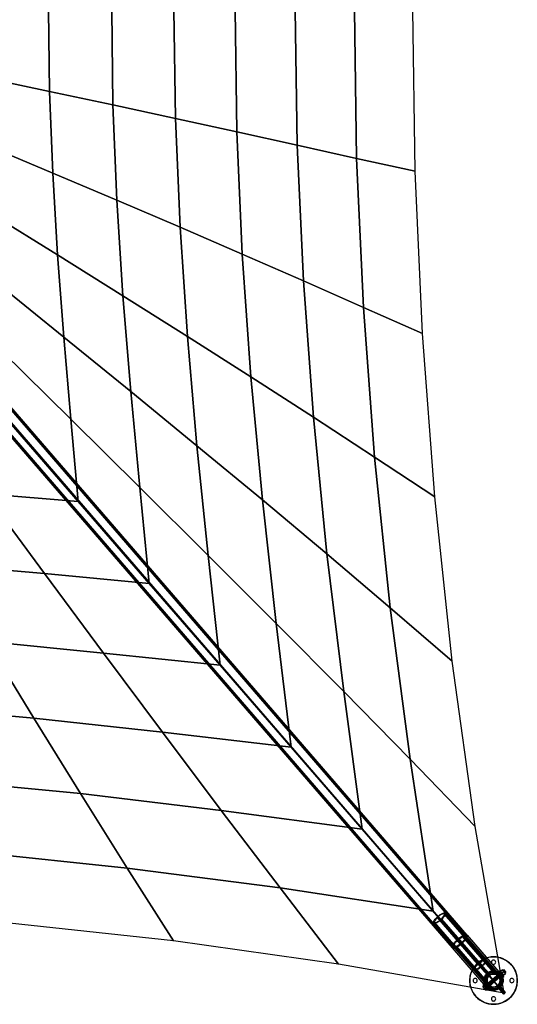
# Model space of a CAD drawing. Units: millimetres. Extents: x 0 to 3066, y 0 to 3066.
# Drawn here: x 2300 to 3066, y 0 to 1518 of the extents above; entities that cross this region are included whole.
import ezdxf

# ---------------------------------------------------------------- set-up
doc = ezdxf.new("R2010")
doc.units = ezdxf.units.MM
doc.header["$LTSCALE"] = 700
for name, color, linetype in [('COLUMN PIH', 150, 'Continuous'), ('COLUMN RECESS BP', 170, 'Continuous'), ('CONNECTIONS', 20, 'Continuous'), ('EXTENSION', 240, 'Continuous'), ('H-01', 2, 'Continuous'), ('MPanel', 41, 'Continuous'), ('RAFTER', 52, 'Continuous')]:
    doc.layers.add(name, color=color, linetype=linetype)

msp = doc.modelspace()

# ---------------------------------------------------------------- linework, layer by layer
for p, q in [((1733.6, 1533.2), (3046.4, 17.3)), ((2946.6, 132.9), (3009, 60.7)), ((2977.8, 96.8), (3029.8, 36.6)), ((3029.8, 36.6), (3029.8, 36.6)), ((3029.8, 36.6), (3029.8, 36.6)), ((3029.8, 36.6), (3029.8, 36.6)), ((3029.8, 36.6), (3029.8, 36.6))]:
    msp.add_line(p, q)
at = {"layer": 'COLUMN PIH', "flags": 128}
for points in [[(3015, 36.6), (3015.1, 38.1), (3015.3, 39.7), (3015.7, 41.2), (3016.3, 42.6), (3017, 44), (3017.8, 45.3), (3018.8, 46.5), (3019.9, 47.6), (3021.1, 48.5), (3022.4, 49.4), (3023.8, 50.1), (3025.2, 50.6), (3026.7, 51), (3028.2, 51.3), (3029.8, 51.4), (3031.3, 51.3), (3032.9, 51), (3034.3, 50.6), (3035.8, 50.1), (3037.2, 49.4), (3038.5, 48.5), (3039.7, 47.6), (3040.8, 46.5), (3041.7, 45.3), (3042.6, 44), (3043.3, 42.6), (3043.8, 41.2), (3044.2, 39.7), (3044.5, 38.1), (3044.6, 36.6), (3044.5, 35), (3044.2, 33.5), (3043.8, 32), (3043.3, 30.6), (3042.6, 29.2), (3041.7, 27.9), (3040.8, 26.7), (3039.7, 25.6), (3038.5, 24.6), (3037.2, 23.8), (3035.8, 23.1), (3034.3, 22.5), (3032.9, 22.1), (3031.3, 21.9), (3029.8, 21.8), (3028.2, 21.9), (3026.7, 22.1), (3025.2, 22.5), (3023.8, 23.1), (3022.4, 23.8), (3021.1, 24.6), (3019.9, 25.6), (3018.8, 26.7), (3017.8, 27.9), (3017, 29.2), (3016.3, 30.6), (3015.7, 32), (3015.3, 33.5), (3015.1, 35), (3015, 36.6)], [(3015, 36.6), (3015.1, 38.1), (3015.3, 39.7), (3015.7, 41.2), (3016.3, 42.6), (3017, 44), (3017.8, 45.3), (3018.8, 46.5), (3019.9, 47.6), (3021.1, 48.5), (3022.4, 49.4), (3023.8, 50.1), (3025.2, 50.6), (3026.7, 51), (3028.2, 51.3), (3029.8, 51.4), (3031.3, 51.3), (3032.9, 51), (3034.3, 50.6), (3035.8, 50.1), (3037.2, 49.4), (3038.5, 48.5), (3039.7, 47.6), (3040.8, 46.5), (3041.7, 45.3), (3042.6, 44), (3043.3, 42.6), (3043.8, 41.2), (3044.2, 39.7), (3044.5, 38.1), (3044.6, 36.6), (3044.5, 35), (3044.2, 33.5), (3043.8, 32), (3043.3, 30.6), (3042.6, 29.2), (3041.7, 27.9), (3040.8, 26.7), (3039.7, 25.6), (3038.5, 24.6), (3037.2, 23.8), (3035.8, 23.1), (3034.3, 22.5), (3032.9, 22.1), (3031.3, 21.9), (3029.8, 21.8), (3028.2, 21.9), (3026.7, 22.1), (3025.2, 22.5), (3023.8, 23.1), (3022.4, 23.8), (3021.1, 24.6), (3019.9, 25.6), (3018.8, 26.7), (3017.8, 27.9), (3017, 29.2), (3016.3, 30.6), (3015.7, 32), (3015.3, 33.5), (3015.1, 35), (3015, 36.6)], [(3042.5, 36.6), (3042.4, 38), (3042.1, 39.4), (3041.8, 40.8), (3041.2, 42.1), (3040.5, 43.3), (3039.7, 44.5), (3038.7, 45.6), (3037.7, 46.5), (3036.5, 47.3), (3035.3, 48), (3034, 48.6), (3032.6, 49), (3031.2, 49.2), (3029.8, 49.3), (3028.4, 49.2), (3027, 49), (3025.6, 48.6), (3024.3, 48), (3023, 47.3), (3021.9, 46.5), (3020.8, 45.6), (3019.9, 44.5), (3019, 43.3), (3018.4, 42.1), (3017.8, 40.8), (3017.4, 39.4), (3017.2, 38), (3017.1, 36.6), (3017.2, 35.2), (3017.4, 33.8), (3017.8, 32.4), (3018.4, 31.1), (3019, 29.8), (3019.9, 28.7), (3020.8, 27.6), (3021.9, 26.7), (3023, 25.8), (3024.3, 25.2), (3025.6, 24.6), (3027, 24.2), (3028.4, 24), (3029.8, 23.9), (3031.2, 24), (3032.6, 24.2), (3034, 24.6), (3035.3, 25.2), (3036.5, 25.8), (3037.7, 26.7), (3038.7, 27.6), (3039.7, 28.7), (3040.5, 29.8), (3041.2, 31.1), (3041.8, 32.4), (3042.1, 33.8), (3042.4, 35.2), (3042.5, 36.6)], [(3017.1, 36.6), (3017.2, 38), (3017.4, 39.4), (3017.8, 40.8), (3018.4, 42.1), (3019, 43.3), (3019.9, 44.5), (3020.8, 45.6), (3021.9, 46.5), (3023, 47.3), (3024.3, 48), (3025.6, 48.6), (3027, 49), (3028.4, 49.2), (3029.8, 49.3), (3031.2, 49.2), (3032.6, 49), (3034, 48.6), (3035.3, 48), (3036.5, 47.3), (3037.7, 46.5), (3038.7, 45.6), (3039.7, 44.5), (3040.5, 43.3), (3041.2, 42.1), (3041.8, 40.8), (3042.1, 39.4), (3042.4, 38), (3042.5, 36.6), (3042.4, 35.2), (3042.1, 33.8), (3041.8, 32.4), (3041.2, 31.1), (3040.5, 29.8), (3039.7, 28.7), (3038.7, 27.6), (3037.7, 26.7), (3036.5, 25.8), (3035.3, 25.2), (3034, 24.6), (3032.6, 24.2), (3031.2, 24), (3029.8, 23.9), (3028.4, 24), (3027, 24.2), (3025.6, 24.6), (3024.3, 25.2), (3023, 25.8), (3021.9, 26.7), (3020.8, 27.6), (3019.9, 28.7), (3019, 29.8), (3018.4, 31.1), (3017.8, 32.4), (3017.4, 33.8), (3017.2, 35.2), (3017.1, 36.6)]]:
    msp.add_lwpolyline(points, close=True, dxfattribs=at)
for points in [[(3015, 36.6), (3015, 36.6)], [(3017.1, 36.6), (3017.1, 36.6)], [(3042.5, 36.6), (3042.5, 36.6)], [(3044.6, 36.6), (3044.6, 36.6)]]:
    msp.add_lwpolyline(points, dxfattribs=at)
at = {"layer": 'COLUMN RECESS BP', "flags": 128}
for points in [[(3066.3, 36.6), (3066.1, 40.4), (3065.5, 44.2), (3064.6, 47.9), (3063.2, 51.5), (3061.5, 54.9), (3059.4, 58.1), (3057, 61.1), (3054.2, 63.8), (3051.3, 66.2), (3048.1, 68.3), (3044.7, 70), (3041.1, 71.4), (3037.4, 72.4), (3033.6, 73), (3029.8, 73.2), (3026, 73), (3022.2, 72.4), (3018.5, 71.4), (3014.9, 70), (3011.5, 68.3), (3008.3, 66.2), (3005.3, 63.8), (3002.6, 61.1), (3000.2, 58.1), (2998.1, 54.9), (2996.4, 51.5), (2995, 47.9), (2994, 44.2), (2993.4, 40.4), (2993.2, 36.6), (2993.4, 32.8), (2994, 29), (2995, 25.3), (2996.4, 21.7), (2998.1, 18.3), (3000.2, 15.1), (3002.6, 12.1), (3005.3, 9.4), (3008.3, 7), (3011.5, 4.9), (3014.9, 3.2), (3018.5, 1.8), (3022.2, 0.8), (3026, 0.2), (3029.8, 0), (3033.6, 0.2), (3037.4, 0.8), (3041.1, 1.8), (3044.7, 3.2), (3048.1, 4.9), (3051.3, 7), (3054.2, 9.4), (3057, 12.1), (3059.4, 15.1), (3061.5, 18.3), (3063.2, 21.7), (3064.6, 25.3), (3065.5, 29), (3066.1, 32.8), (3066.3, 36.6)], [(3066.3, 36.6), (3066.1, 40.4), (3065.5, 44.2), (3064.6, 47.9), (3063.2, 51.5), (3061.5, 54.9), (3059.4, 58.1), (3057, 61.1), (3054.2, 63.8), (3051.3, 66.2), (3048.1, 68.3), (3044.7, 70), (3041.1, 71.4), (3037.4, 72.4), (3033.6, 73), (3029.8, 73.2), (3026, 73), (3022.2, 72.4), (3018.5, 71.4), (3014.9, 70), (3011.5, 68.3), (3008.3, 66.2), (3005.3, 63.8), (3002.6, 61.1), (3000.2, 58.1), (2998.1, 54.9), (2996.4, 51.5), (2995, 47.9), (2994, 44.2), (2993.4, 40.4), (2993.2, 36.6), (2993.4, 32.8), (2994, 29), (2995, 25.3), (2996.4, 21.7), (2998.1, 18.3), (3000.2, 15.1), (3002.6, 12.1), (3005.3, 9.4), (3008.3, 7), (3011.5, 4.9), (3014.9, 3.2), (3018.5, 1.8), (3022.2, 0.8), (3026, 0.2), (3029.8, 0), (3033.6, 0.2), (3037.4, 0.8), (3041.1, 1.8), (3044.7, 3.2), (3048.1, 4.9), (3051.3, 7), (3054.2, 9.4), (3057, 12.1), (3059.4, 15.1), (3061.5, 18.3), (3063.2, 21.7), (3064.6, 25.3), (3065.5, 29), (3066.1, 32.8), (3066.3, 36.6)], [(3033.1, 64.9), (3032.9, 65.9), (3032.5, 66.8), (3031.7, 67.5), (3030.8, 68), (3029.8, 68.2), (3028.8, 68), (3027.8, 67.5), (3027.1, 66.8), (3026.6, 65.9), (3026.5, 64.9), (3026.6, 63.8), (3027.1, 62.9), (3027.8, 62.2), (3028.8, 61.7), (3029.8, 61.5), (3030.8, 61.7), (3031.7, 62.2), (3032.5, 62.9), (3032.9, 63.8), (3033.1, 64.9)], [(3033.1, 64.9), (3032.9, 65.9), (3032.5, 66.8), (3031.7, 67.5), (3030.8, 68), (3029.8, 68.2), (3028.8, 68), (3027.8, 67.5), (3027.1, 66.8), (3026.6, 65.9), (3026.5, 64.9), (3026.6, 63.8), (3027.1, 62.9), (3027.8, 62.2), (3028.8, 61.7), (3029.8, 61.5), (3030.8, 61.7), (3031.7, 62.2), (3032.5, 62.9), (3032.9, 63.8), (3033.1, 64.9)], [(3004.8, 36.6), (3004.7, 37.6), (3004.2, 38.5), (3003.5, 39.3), (3002.5, 39.8), (3001.5, 39.9), (3000.5, 39.8), (2999.6, 39.3), (2998.8, 38.5), (2998.4, 37.6), (2998.2, 36.6), (2998.4, 35.6), (2998.8, 34.6), (2999.6, 33.9), (3000.5, 33.4), (3001.5, 33.3), (3002.5, 33.4), (3003.5, 33.9), (3004.2, 34.6), (3004.7, 35.6), (3004.8, 36.6)], [(3004.8, 36.6), (3004.7, 37.6), (3004.2, 38.5), (3003.5, 39.3), (3002.5, 39.8), (3001.5, 39.9), (3000.5, 39.8), (2999.6, 39.3), (2998.8, 38.5), (2998.4, 37.6), (2998.2, 36.6), (2998.4, 35.6), (2998.8, 34.6), (2999.6, 33.9), (3000.5, 33.4), (3001.5, 33.3), (3002.5, 33.4), (3003.5, 33.9), (3004.2, 34.6), (3004.7, 35.6), (3004.8, 36.6)], [(3061.4, 36.6), (3061.2, 37.6), (3060.7, 38.5), (3060, 39.3), (3059.1, 39.8), (3058, 39.9), (3057, 39.8), (3056.1, 39.3), (3055.3, 38.5), (3054.9, 37.6), (3054.7, 36.6), (3054.9, 35.6), (3055.3, 34.6), (3056.1, 33.9), (3057, 33.4), (3058, 33.3), (3059.1, 33.4), (3060, 33.9), (3060.7, 34.6), (3061.2, 35.6), (3061.4, 36.6)], [(3061.4, 36.6), (3061.2, 37.6), (3060.7, 38.5), (3060, 39.3), (3059.1, 39.8), (3058, 39.9), (3057, 39.8), (3056.1, 39.3), (3055.3, 38.5), (3054.9, 37.6), (3054.7, 36.6), (3054.9, 35.6), (3055.3, 34.6), (3056.1, 33.9), (3057, 33.4), (3058, 33.3), (3059.1, 33.4), (3060, 33.9), (3060.7, 34.6), (3061.2, 35.6), (3061.4, 36.6)], [(3033.1, 8.3), (3032.9, 9.3), (3032.5, 10.3), (3031.7, 11), (3030.8, 11.5), (3029.8, 11.6), (3028.8, 11.5), (3027.8, 11), (3027.1, 10.3), (3026.6, 9.3), (3026.5, 8.3), (3026.6, 7.3), (3027.1, 6.4), (3027.8, 5.6), (3028.8, 5.2), (3029.8, 5), (3030.8, 5.2), (3031.7, 5.6), (3032.5, 6.4), (3032.9, 7.3), (3033.1, 8.3)], [(3033.1, 8.3), (3032.9, 9.3), (3032.5, 10.3), (3031.7, 11), (3030.8, 11.5), (3029.8, 11.6), (3028.8, 11.5), (3027.8, 11), (3027.1, 10.3), (3026.6, 9.3), (3026.5, 8.3), (3026.6, 7.3), (3027.1, 6.4), (3027.8, 5.6), (3028.8, 5.2), (3029.8, 5), (3030.8, 5.2), (3031.7, 5.6), (3032.5, 6.4), (3032.9, 7.3), (3033.1, 8.3)]]:
    msp.add_lwpolyline(points, close=True, dxfattribs=at)
at = {"layer": 'COLUMN RECESS BP'}
msp.add_circle((3029.8, 36.6), 36.6, dxfattribs=at)
at = {"layer": 'CONNECTIONS', "flags": 128}
for points in [[(2955.8, 140.9), (2956, 140.3), (2956, 139.5), (2955.7, 138.5), (2955.1, 137.3), (2954.2, 136), (2953.2, 134.6), (2951.9, 133.1), (2950.4, 131.7), (2948.9, 130.3), (2947.2, 128.9), (2945.6, 127.7), (2944, 126.7), (2942.4, 125.8), (2941, 125.1), (2939.8, 124.7), (2938.7, 124.6), (2937.9, 124.7), (2937.4, 125), (2937.1, 125.6), (2937.1, 126.4), (2937.5, 127.4), (2938.1, 128.6), (2938.9, 129.9), (2940, 131.3), (2941.3, 132.7), (2942.7, 134.2), (2944.3, 135.6), (2945.9, 136.9), (2947.5, 138.2), (2949.2, 139.2), (2950.7, 140.1), (2952.1, 140.7), (2953.4, 141.1), (2954.4, 141.3), (2955.2, 141.2), (2955.8, 140.9)], [(2939, 126.4), (2939.5, 126.1), (2940.3, 126), (2941.3, 126.3), (2942.5, 126.7), (2943.9, 127.5), (2945.4, 128.4), (2946.9, 129.5), (2948.5, 130.7), (2949.9, 132), (2951.2, 133.4), (2952.4, 134.7), (2953.3, 136), (2953.9, 137.2), (2954.3, 138.2), (2954.4, 138.9), (2954.2, 139.5), (2953.7, 139.8), (2952.9, 139.8), (2951.8, 139.6), (2950.6, 139.1), (2949.2, 138.4), (2947.7, 137.5), (2946.2, 136.4), (2944.7, 135.1), (2943.2, 133.8), (2941.9, 132.5), (2940.8, 131.1), (2939.8, 129.8), (2939.2, 128.7), (2938.8, 127.7), (2938.7, 126.9), (2939, 126.4)], [(3018.1, 68.6), (3018.4, 68), (3018.4, 67.2), (3018.1, 66.2), (3017.5, 65), (3016.6, 63.7), (3015.5, 62.3), (3014.3, 60.9), (3012.8, 59.4), (3011.3, 58), (3009.6, 56.7), (3008, 55.5), (3006.4, 54.4), (3004.8, 53.5), (3003.4, 52.9), (3002.2, 52.5), (3001.1, 52.3), (3000.3, 52.4), (2999.8, 52.7), (2999.5, 53.3), (2999.5, 54.1), (2999.9, 55.1), (3000.4, 56.3), (3001.3, 57.6), (3002.4, 59), (3003.7, 60.5), (3005.1, 61.9), (3006.7, 63.3), (3008.3, 64.7), (3009.9, 65.9), (3011.6, 67), (3013.1, 67.8), (3014.5, 68.5), (3015.8, 68.9), (3016.8, 69), (3017.6, 69), (3018.1, 68.6)], [(3016.5, 67.2), (3016.8, 66.7), (3016.7, 65.9), (3016.3, 64.9), (3015.7, 63.8), (3014.8, 62.5), (3013.6, 61.2), (3012.3, 59.8), (3010.9, 58.5), (3009.3, 57.2), (3007.8, 56.1), (3006.3, 55.2), (3004.9, 54.5), (3003.7, 54), (3002.7, 53.8), (3001.9, 53.8), (3001.4, 54.1), (3001.1, 54.7), (3001.2, 55.5), (3001.6, 56.4), (3002.2, 57.6), (3003.2, 58.9), (3004.3, 60.2), (3005.6, 61.6), (3007.1, 62.9), (3008.6, 64.1), (3010.1, 65.2), (3011.6, 66.2), (3013, 66.9), (3014.2, 67.4), (3015.2, 67.6), (3016, 67.5), (3016.5, 67.2)], [(3041.9, 36.6), (3041.6, 39.3), (3040.7, 41.9), (3039.3, 44.2), (3037.3, 46.1), (3035, 47.5), (3032.5, 48.4), (3029.8, 48.7), (3027.1, 48.4), (3024.5, 47.5), (3022.2, 46.1), (3020.3, 44.2), (3018.8, 41.9), (3018, 39.3), (3017.6, 36.6), (3018, 33.9), (3018.8, 31.3), (3020.3, 29), (3022.2, 27.1), (3024.5, 25.7), (3027.1, 24.8), (3029.8, 24.5), (3032.5, 24.8), (3035, 25.7), (3037.3, 27.1), (3039.3, 29), (3040.7, 31.3), (3041.6, 33.9), (3041.9, 36.6)], [(3041.9, 36.6), (3041.6, 39.3), (3040.7, 41.9), (3039.3, 44.2), (3037.3, 46.1), (3035, 47.5), (3032.5, 48.4), (3029.8, 48.7), (3027.1, 48.4), (3024.5, 47.5), (3022.2, 46.1), (3020.3, 44.2), (3018.8, 41.9), (3018, 39.3), (3017.6, 36.6), (3018, 33.9), (3018.8, 31.3), (3020.3, 29), (3022.2, 27.1), (3024.5, 25.7), (3027.1, 24.8), (3029.8, 24.5), (3032.5, 24.8), (3035, 25.7), (3037.3, 27.1), (3039.3, 29), (3040.7, 31.3), (3041.6, 33.9), (3041.9, 36.6)], [(3019.7, 36.6), (3020.1, 39.2), (3021.1, 41.6), (3022.7, 43.7), (3024.8, 45.3), (3027.2, 46.3), (3029.8, 46.6), (3032.4, 46.3), (3034.8, 45.3), (3036.9, 43.7), (3038.5, 41.6), (3039.5, 39.2), (3039.8, 36.6), (3039.5, 34), (3038.5, 31.6), (3036.9, 29.5), (3034.8, 27.9), (3032.4, 26.9), (3029.8, 26.5), (3027.2, 26.9), (3024.8, 27.9), (3022.7, 29.5), (3021.1, 31.6), (3020.1, 34), (3019.7, 36.6)], [(3039.8, 36.6), (3039.5, 39.2), (3038.5, 41.6), (3036.9, 43.7), (3034.8, 45.3), (3032.4, 46.3), (3029.8, 46.6), (3027.2, 46.3), (3024.8, 45.3), (3022.7, 43.7), (3021.1, 41.6), (3020.1, 39.2), (3019.7, 36.6), (3020.1, 34), (3021.1, 31.6), (3022.7, 29.5), (3024.8, 27.9), (3027.2, 26.9), (3029.8, 26.5), (3032.4, 26.9), (3034.8, 27.9), (3036.9, 29.5), (3038.5, 31.6), (3039.5, 34), (3039.8, 36.6)], [(3035.6, 44.7), (3037.3, 46.1)], [(3019.2, 30.6), (3020.9, 32)], [(3037.4, 43.2), (3039, 44.5)], [(3038.7, 41.2), (3040.3, 42.6)], [(3020.6, 28.7), (3022.2, 30)]]:
    msp.add_lwpolyline(points, close=True, dxfattribs=at)
for points in [[(3016.2, 67.5), (2953.8, 139.7)], [(3016.5, 67.2), (2954.2, 139.5)], [(3017.7, 68.9), (2955.3, 141.2)], [(3018.1, 68.6), (2955.8, 140.9)], [(2999.8, 52.7), (2937.4, 125)], [(3000.2, 52.4), (2937.8, 124.7)], [(3001.4, 54.1), (2939, 126.4)], [(3001.7, 53.9), (2939.3, 126.1)], [(3005.3, 62.2), (2943, 134.4)], [(3006, 61.9), (2943.6, 134.2)], [(3011.9, 59.5), (2949.6, 131.7)], [(3012.6, 59.2), (2950.2, 131.5)], [(3040.3, 42.6), (3040.2, 42.8), (3040.1, 43), (3039.9, 43.2), (3039.8, 43.5), (3039.5, 43.8), (3039.3, 44.2), (3039, 44.5), (3038.7, 44.9), (3038.3, 45.2), (3038.1, 45.5), (3037.8, 45.7), (3037.6, 45.9), (3037.4, 46), (3037.3, 46.1), (3037.3, 46.1), (3037.3, 46.1), (3037.4, 46), (3037.6, 45.9), (3037.8, 45.7), (3038.1, 45.5), (3038.3, 45.2), (3038.7, 44.9), (3039, 44.5), (3039.3, 44.2), (3039.5, 43.8), (3039.8, 43.5), (3039.9, 43.2), (3040.1, 43), (3040.2, 42.8), (3040.3, 42.6), (3040.3, 42.6)], [(3022.3, 27.1), (3022.1, 27.2), (3022, 27.3), (3021.8, 27.5), (3021.5, 27.7), (3021.2, 28), (3020.9, 28.3), (3020.6, 28.7), (3020.3, 29), (3020, 29.4), (3019.8, 29.7), (3019.6, 30), (3019.4, 30.2), (3019.3, 30.4), (3019.3, 30.5), (3019.2, 30.6), (3019.3, 30.5), (3019.3, 30.4), (3019.4, 30.2), (3019.6, 30), (3019.8, 29.7), (3020, 29.4), (3020.3, 29), (3020.6, 28.7), (3020.9, 28.3), (3021.2, 28), (3021.5, 27.7), (3021.8, 27.5), (3022, 27.3), (3022.1, 27.2), (3022.3, 27.1), (3022.3, 27)], [(3023.9, 28.5), (3023.8, 28.6), (3023.6, 28.7), (3023.4, 28.9), (3023.1, 29.1), (3022.8, 29.4), (3022.5, 29.7), (3022.2, 30), (3021.9, 30.4), (3021.6, 30.7), (3021.4, 31.1), (3021.2, 31.4), (3021.1, 31.6), (3021, 31.8), (3020.9, 31.9), (3020.9, 32), (3020.9, 31.9), (3021, 31.8), (3021.1, 31.6), (3021.2, 31.4), (3021.4, 31.1), (3021.6, 30.7), (3021.9, 30.4), (3022.2, 30), (3022.5, 29.7), (3022.8, 29.4), (3023.1, 29.1), (3023.4, 28.9), (3023.6, 28.7), (3023.8, 28.6), (3023.9, 28.5), (3023.9, 28.4), (3022.3, 27), (3023.9, 28.4)], [(3038.7, 41.3), (3038.6, 41.4), (3038.5, 41.6), (3038.3, 41.8), (3038.2, 42.1), (3037.9, 42.5), (3037.7, 42.8), (3037.4, 43.2), (3037.1, 43.5), (3036.8, 43.8), (3036.5, 44.1), (3036.2, 44.3), (3036, 44.5), (3035.8, 44.6), (3035.7, 44.7), (3035.6, 44.7), (3035.7, 44.7), (3035.8, 44.6), (3036, 44.5), (3036.2, 44.3), (3036.5, 44.1), (3036.8, 43.8), (3037.1, 43.5), (3037.4, 43.2), (3037.7, 42.8), (3037.9, 42.5), (3038.2, 42.1), (3038.3, 41.8), (3038.5, 41.6), (3038.6, 41.4), (3038.7, 41.3), (3038.7, 41.2)]]:
    msp.add_lwpolyline(points, dxfattribs=at)
at = {"layer": 'EXTENSION'}
msp.add_line((2977.8, 96.8), (1789, 1473), dxfattribs=at)
at = {"layer": 'EXTENSION', "flags": 128}
for points in [[(2974.6, 100.2), (1786.5, 1476.3)], [(2975, 99.6), (1786.9, 1475.8)], [(2979.8, 94.1), (1791.7, 1470.3)], [(2980.2, 93.6), (1792.1, 1469.7)]]:
    msp.add_lwpolyline(points, dxfattribs=at)
for points in [[(1798.8, 1481.2), (2987, 105.3)], [(1800.4, 1482.7), (2988.6, 106.6)], [(1778.1, 1463.3), (2966.3, 87.2)], [(1779.7, 1464.7), (2967.9, 88.7)], [(2988.6, 106.6), (2988.5, 103.6), (2985.4, 99), (2980.2, 93.6), (2974.3, 89.3), (2969.1, 86.9), (2966.3, 87.2), (2966.3, 90.1), (2969.4, 95), (2974.6, 100.2), (2980.6, 104.6), (2985.7, 106.9), (2988.6, 106.6)], [(2987, 105.3), (2986.9, 102.7), (2984.3, 98.7), (2979.8, 94.1), (2974.7, 90.4), (2970.3, 88.4), (2967.9, 88.7), (2967.9, 91.1), (2970.6, 95.2), (2975, 99.6), (2980.2, 103.5), (2984.5, 105.5), (2987, 105.3)]]:
    msp.add_lwpolyline(points, close=True, dxfattribs=at)
at = {"layer": 'H-01', "flags": 128}
for points in [[(3017, 28.4), (3041.5, 49.5)], [(3018.4, 26.8), (3042.8, 47.9)], [(3019.8, 25.2), (3044.2, 46.3)], [(3037.9, 51.3), (3037.2, 50.7)], [(3040.4, 50.7), (3039.3, 49.7)], [(3039.3, 49.7), (3039.3, 49.7), (3039.5, 49.5), (3039.7, 49.2), (3040, 48.9), (3040.4, 48.5), (3040.8, 48), (3041.2, 47.4), (3041.7, 46.9), (3042.2, 46.3), (3042.6, 45.8), (3043.1, 45.3), (3043.4, 44.9), (3043.7, 44.5), (3044, 44.3), (3044.1, 44.1), (3044.1, 44.1), (3044.1, 44.1), (3044, 44.3), (3043.7, 44.5), (3043.4, 44.9), (3043.1, 45.3), (3042.6, 45.8), (3042.2, 46.3), (3041.7, 46.9), (3041.2, 47.4), (3040.8, 48), (3040.4, 48.5), (3040, 48.9), (3039.7, 49.2), (3039.5, 49.5), (3039.3, 49.7), (3039.3, 49.7)], [(3040.2, 48.7), (3039.5, 48.1)], [(3041.4, 49.5), (3040.3, 48.5)], [(3043.5, 53.3), (3040.4, 50.7), (3041.3, 49.6), (3041.9, 48.9), (3042.8, 47.9), (3045.9, 50.5)], [(3042.8, 47.9), (3041.9, 48.9), (3041.3, 49.6), (3040.4, 50.7), (3043.5, 53.3), (3045.9, 50.5), (3042.8, 47.9)], [(3040.4, 50.7), (3040.5, 50.5), (3040.7, 50.3), (3041, 50), (3041.3, 49.6), (3041, 50), (3040.7, 50.3), (3040.5, 50.5)], [(3041.7, 46.9), (3041, 46.3)], [(3041.7, 46.9), (3041, 46.3)], [(3041.9, 48.9), (3041.3, 49.6)], [(3042.8, 47.9), (3041.7, 46.9)], [(3042.8, 47.9), (3041.7, 46.9)], [(3041.9, 48.9), (3042.4, 48.4), (3042.8, 47.9), (3043.3, 47.3), (3043.8, 46.8), (3043.3, 47.3), (3042.8, 47.9), (3042.4, 48.4)], [(3045.9, 50.5), (3048.3, 47.7), (3045.2, 45.1), (3044.3, 46.1), (3043.8, 46.8), (3042.8, 47.9), (3043.8, 46.8), (3044.3, 46.1), (3045.2, 45.1), (3048.3, 47.7)], [(3044.3, 46.2), (3043.1, 45.2)], [(3044.3, 46.1), (3043.8, 46.8)], [(3044.3, 46.1), (3044.7, 45.7), (3044.9, 45.4), (3045.1, 45.2), (3045.2, 45.1), (3045.1, 45.2), (3044.9, 45.4), (3044.7, 45.7)], [(3044.5, 52.1), (3045.8, 53.3)], [(3045.9, 50.5), (3047.2, 51.7)], [(3047.3, 48.9), (3048.6, 50.1)], [(3014.6, 31.2), (3013.9, 30.6)], [(3043.3, 45.1), (3042.6, 44.5)], [(3045.3, 45), (3044.1, 44.1)], [(3045.5, 42.5), (3044.8, 41.9)], [(3013.3, 27.2), (3015.3, 29), (3013.3, 27.2), (3015.7, 24.4), (3017.7, 26.2), (3015.7, 24.4), (3018.1, 21.6), (3020.1, 23.4), (3018.1, 21.6), (3015.7, 24.4)], [(3017.7, 26.2), (3020.1, 23.4), (3017.7, 26.2), (3015.3, 29)], [(3016.9, 28.6), (3016.2, 28)], [(3016.2, 28), (3016.2, 27.9), (3016.4, 27.7), (3016.6, 27.4), (3016.9, 27.1), (3017.3, 26.6), (3017.7, 26.2), (3018.1, 25.7), (3018.5, 25.3), (3018.8, 24.9), (3019.1, 24.6), (3019.2, 24.4), (3019.3, 24.4), (3019.2, 24.4), (3019.1, 24.6), (3018.8, 24.9), (3018.5, 25.3), (3018.1, 25.7), (3017.7, 26.2), (3017.3, 26.6), (3016.9, 27.1), (3016.6, 27.4), (3016.4, 27.7), (3016.2, 27.9), (3016.2, 28)], [(3020, 25), (3019.9, 25), (3019.8, 25.2), (3019.5, 25.5), (3019.2, 25.9), (3018.8, 26.3), (3018.4, 26.8), (3018, 27.2), (3017.6, 27.7), (3017.3, 28), (3017.1, 28.3), (3016.9, 28.5), (3016.9, 28.6), (3016.9, 28.5), (3017.1, 28.3), (3017.3, 28), (3017.6, 27.7), (3018, 27.2), (3018.4, 26.8), (3018.8, 26.3), (3019.2, 25.9), (3019.5, 25.5), (3019.8, 25.2), (3019.9, 25), (3020, 25)], [(3017, 28.4), (3017.1, 28.3), (3017.2, 28.1), (3017.5, 27.9), (3017.8, 27.5), (3018.1, 27.1), (3018.5, 26.7), (3018.9, 26.2), (3019.2, 25.8), (3019.5, 25.5), (3019.7, 25.3), (3019.8, 25.2), (3019.7, 25.3), (3019.5, 25.5), (3019.2, 25.8), (3018.9, 26.2), (3018.5, 26.7), (3018.1, 27.1), (3017.8, 27.5), (3017.5, 27.9), (3017.2, 28.1), (3017.1, 28.3)], [(3018.4, 26.8), (3017.7, 26.2)], [(3018.4, 26.8), (3017.7, 26.2)], [(3020, 25), (3019.3, 24.4)], [(3022.2, 22.4), (3021.5, 21.8)]]:
    msp.add_lwpolyline(points, close=True, dxfattribs=at)
for points in [[(3044.7, 42), (3044.6, 42.2), (3044.3, 42.5), (3043.9, 42.9), (3043.4, 43.5), (3042.9, 44.1), (3042.3, 44.8), (3041.7, 45.5), (3041, 46.3), (3040.4, 47.1), (3039.7, 47.8), (3039.1, 48.5), (3038.6, 49.1), (3038.1, 49.7), (3037.7, 50.1), (3037.4, 50.4), (3037.3, 50.6), (3037.2, 50.7), (3037.3, 50.6), (3037.4, 50.4), (3037.7, 50.1), (3038.1, 49.7), (3038.6, 49.1), (3039.1, 48.5), (3039.7, 47.8), (3040.4, 47.1), (3041, 46.3), (3041.7, 45.5), (3042.3, 44.8), (3042.9, 44.1), (3043.4, 43.5), (3043.9, 42.9), (3044.3, 42.5), (3044.6, 42.2), (3044.7, 42), (3044.8, 41.9)], [(3038, 51.2), (3038.1, 51), (3038.4, 50.7), (3038.8, 50.3), (3039.3, 49.7), (3039.8, 49.1), (3040.4, 48.4), (3041.1, 47.7), (3041.7, 46.9), (3042.4, 46.1), (3043, 45.4), (3043.6, 44.7), (3044.1, 44.1), (3044.6, 43.5), (3045, 43.1), (3045.3, 42.8), (3045.4, 42.6), (3045.5, 42.5), (3045.4, 42.6), (3045.3, 42.8), (3045, 43.1), (3044.6, 43.5), (3044.1, 44.1), (3043.6, 44.7), (3043, 45.4), (3042.4, 46.1), (3041.7, 46.9), (3041.1, 47.7), (3040.4, 48.4), (3039.8, 49.1), (3039.3, 49.7), (3038.8, 50.3), (3038.4, 50.7), (3038.1, 51), (3038, 51.2), (3037.9, 51.3)], [(3042.5, 44.6), (3042.4, 44.7), (3042.1, 45), (3041.8, 45.4), (3041.4, 45.8), (3041, 46.3), (3040.6, 46.8), (3040.2, 47.2), (3039.9, 47.6), (3039.7, 47.8), (3039.5, 48), (3039.5, 48.1), (3039.5, 48), (3039.7, 47.8), (3039.9, 47.6), (3040.2, 47.2), (3040.6, 46.8), (3041, 46.3), (3041.4, 45.8), (3041.8, 45.4), (3042.1, 45), (3042.4, 44.7), (3042.5, 44.6), (3042.6, 44.5)], [(3040.2, 48.6), (3040.4, 48.4), (3040.6, 48.2), (3040.9, 47.8), (3041.3, 47.4), (3041.7, 46.9), (3042.1, 46.4), (3042.5, 46), (3042.8, 45.6), (3043.1, 45.3), (3043.2, 45.2), (3043.3, 45.1), (3043.2, 45.2), (3043.1, 45.3), (3042.8, 45.6), (3042.5, 46), (3042.1, 46.4), (3041.7, 46.9), (3041.3, 47.4), (3040.9, 47.8), (3040.6, 48.2), (3040.4, 48.4), (3040.2, 48.6), (3040.2, 48.7)], [(3043.1, 45.3), (3042.9, 45.5), (3042.7, 45.7), (3042.4, 46.1), (3042.1, 46.5), (3041.7, 46.9), (3041.3, 47.3), (3041, 47.7), (3040.7, 48.1), (3040.5, 48.3), (3040.3, 48.5), (3040.3, 48.5), (3040.3, 48.5), (3040.5, 48.3), (3040.7, 48.1), (3041, 47.7), (3041.3, 47.3), (3041.7, 46.9), (3042.1, 46.5), (3042.4, 46.1), (3042.7, 45.7), (3042.9, 45.5), (3043.1, 45.3), (3043.1, 45.2)], [(3041.5, 49.5), (3041.6, 49.3), (3041.8, 49), (3042.1, 48.7), (3042.5, 48.3), (3042.8, 47.9), (3043.2, 47.4), (3043.5, 47), (3043.8, 46.7), (3044.1, 46.4), (3044.2, 46.3), (3044.3, 46.2), (3044.2, 46.3), (3044.1, 46.4), (3043.8, 46.7), (3043.5, 47), (3043.2, 47.4), (3042.8, 47.9), (3042.5, 48.3), (3042.1, 48.7), (3041.8, 49), (3041.6, 49.3), (3041.5, 49.5), (3041.4, 49.5)], [(3044.2, 46.3), (3044, 46.5), (3043.8, 46.7), (3043.5, 47.1), (3043.2, 47.4), (3042.8, 47.9), (3042.5, 48.3), (3042.1, 48.7), (3041.9, 49), (3041.6, 49.2), (3041.5, 49.4), (3041.5, 49.5), (3041.5, 49.4), (3041.6, 49.2), (3041.9, 49), (3042.1, 48.7), (3042.5, 48.3), (3042.8, 47.9), (3043.2, 47.4), (3043.5, 47.1), (3043.8, 46.7), (3044, 46.5), (3044.2, 46.3), (3044.2, 46.3)], [(3044.6, 52.1), (3044.7, 51.9), (3045, 51.7), (3045.2, 51.3), (3045.6, 50.9), (3045.9, 50.5), (3046.3, 50.1), (3046.6, 49.7), (3046.9, 49.4), (3047.1, 49.2), (3047.3, 49), (3047.3, 48.9), (3047.3, 49), (3047.1, 49.2), (3046.9, 49.4), (3046.6, 49.7), (3046.3, 50.1), (3045.9, 50.5), (3045.6, 50.9), (3045.2, 51.3), (3045, 51.7), (3044.7, 51.9), (3044.6, 52.1), (3044.5, 52.1)], [(3048.6, 50.1), (3048.4, 50.3), (3048.2, 50.5), (3047.9, 50.9), (3047.6, 51.2), (3047.2, 51.7), (3046.9, 52.1), (3046.5, 52.5), (3046.2, 52.8), (3046, 53), (3045.9, 53.2), (3045.8, 53.3), (3045.9, 53.2), (3046, 53), (3046.2, 52.8), (3046.5, 52.5), (3046.9, 52.1), (3047.2, 51.7), (3047.6, 51.2), (3047.9, 50.9), (3048.2, 50.5), (3048.4, 50.3), (3048.6, 50.1), (3048.6, 50.1)], [(3021.5, 21.8), (3021.3, 22), (3021, 22.4), (3020.6, 22.8), (3020.2, 23.3), (3019.6, 24), (3019, 24.7), (3018.4, 25.4), (3017.7, 26.2), (3017.1, 26.9), (3016.4, 27.7), (3015.8, 28.4), (3015.3, 29), (3014.8, 29.5), (3014.4, 30), (3014.2, 30.3), (3014, 30.5), (3013.9, 30.6), (3014, 30.5), (3014.2, 30.3), (3014.4, 30), (3014.8, 29.5), (3015.3, 29), (3015.8, 28.4), (3016.4, 27.7), (3017.1, 26.9), (3017.7, 26.2), (3018.4, 25.4), (3019, 24.7), (3019.6, 24), (3020.2, 23.3), (3020.6, 22.8), (3021, 22.4), (3021.3, 22), (3021.5, 21.8), (3021.5, 21.8)], [(3014.7, 31.1), (3014.9, 30.9), (3015.1, 30.6), (3015.5, 30.1), (3016, 29.6), (3016.5, 29), (3017.1, 28.3), (3017.8, 27.5), (3018.4, 26.8), (3019.1, 26), (3019.7, 25.3), (3020.3, 24.6), (3020.9, 23.9), (3021.3, 23.4), (3021.7, 23), (3022, 22.6), (3022.2, 22.4), (3022.2, 22.4), (3022.2, 22.4), (3022, 22.6), (3021.7, 23), (3021.3, 23.4), (3020.9, 23.9), (3020.3, 24.6), (3019.7, 25.3), (3019.1, 26), (3018.4, 26.8), (3017.8, 27.5), (3017.1, 28.3), (3016.5, 29), (3016, 29.6), (3015.5, 30.1), (3015.1, 30.6), (3014.9, 30.9), (3014.7, 31.1), (3014.6, 31.2)]]:
    msp.add_lwpolyline(points, dxfattribs=at)
at = {"layer": 'MPanel'}
for points in [[(1733.6, 1533.2, 0), (1843, 1406.9, 0), (1952.4, 1280.6, 0), (2061.8, 1154.2, 0), (2171.2, 1027.9, 0), (2280.6, 901.6, 0), (2390, 775.3, 0), (2499.4, 648.9, 0), (2608.8, 522.6, 0), (2718.2, 396.3, 0), (2827.6, 270, 0), (2937, 143.7, 0), (3046.4, 17.3, 0)], [(3046.4, 17.3, 0), (2937, 143.7, 0), (2827.6, 270, 0), (2718.2, 396.3, 0), (2608.8, 522.6, 0), (2499.4, 648.9, 0), (2390, 775.3, 0), (2280.6, 901.6, 0), (2171.2, 1027.9, 0), (2061.8, 1154.2, 0), (1952.4, 1280.6, 0), (1843, 1406.9, 0), (1733.6, 1533.2, 0)]]:
    msp.add_polyline3d(points, dxfattribs=at)
at = {"layer": 'RAFTER', "flags": 128}
for points in [[(2966.6, 87.1), (2967.1, 86.8), (2967.7, 86.6), (2968.5, 86.6), (2969.5, 86.8), (2970.6, 87.2), (2971.9, 87.7), (2973.2, 88.3), (2974.6, 89.2), (2976.1, 90.1), (2977.6, 91.2), (2979.1, 92.3), (2980.6, 93.6), (2982, 94.9), (2983.4, 96.2), (2984.6, 97.5), (2985.8, 98.8), (2986.8, 100.1), (2987.7, 101.3), (2988.4, 102.5), (2988.9, 103.5), (2989.2, 104.5), (2989.3, 105.3), (2989.2, 106), (2989, 106.5), (2988.5, 106.8), (2987.9, 107), (2987, 107), (2986.1, 106.8), (2984.9, 106.4), (2983.7, 105.9), (2982.4, 105.3), (2980.9, 104.4), (2979.5, 103.5), (2978, 102.4), (2976.5, 101.3), (2975, 100), (2973.5, 98.8), (2972.2, 97.4), (2970.9, 96.1), (2969.8, 94.8), (2968.8, 93.5), (2967.9, 92.3), (2967.2, 91.1), (2966.7, 90.1), (2966.4, 89.1), (2966.3, 88.3), (2966.3, 87.7), (2966.6, 87.1)], [(2987.4, 105.1), (2987.6, 104.7), (2987.7, 104.1), (2987.6, 103.4), (2987.3, 102.6), (2986.9, 101.7), (2986.3, 100.7), (2985.5, 99.6), (2984.7, 98.5), (2983.7, 97.4), (2982.6, 96.3), (2981.4, 95.1), (2980.2, 94), (2978.9, 93), (2977.6, 92), (2976.3, 91.1), (2975.1, 90.2), (2973.8, 89.5), (2972.7, 89), (2971.6, 88.5), (2970.7, 88.2), (2969.8, 88.1), (2969.1, 88.1), (2968.6, 88.2), (2968.2, 88.5), (2968, 88.9), (2967.9, 89.5), (2968, 90.2), (2968.3, 91), (2968.7, 91.9), (2969.3, 92.9), (2970, 94), (2970.9, 95.1), (2971.9, 96.2), (2973, 97.3), (2974.1, 98.5), (2975.4, 99.6), (2976.6, 100.6), (2977.9, 101.6), (2979.2, 102.6), (2980.5, 103.4), (2981.7, 104.1), (2982.9, 104.6), (2983.9, 105.1), (2984.9, 105.4), (2985.7, 105.5), (2986.4, 105.5), (2987, 105.4), (2987.4, 105.1)], [(3003.9, 63.9), (3002.2, 65.9), (3004.7, 68.1), (3006.4, 66.1), (3003.9, 63.9)], [(3044.5, 36.6), (3044.3, 39.2), (3043.7, 41.6), (3042.6, 44), (3041.1, 46.1), (3039.3, 47.9), (3037.2, 49.4), (3034.8, 50.5), (3032.3, 51.1), (3029.8, 51.4), (3027.2, 51.1), (3024.7, 50.5), (3022.4, 49.4), (3020.3, 47.9), (3018.4, 46.1), (3017, 44), (3015.9, 41.6), (3015.2, 39.2), (3015, 36.6), (3015.2, 34), (3015.9, 31.5), (3017, 29.2), (3018.4, 27.1), (3020.3, 25.3), (3022.4, 23.8), (3024.7, 22.7), (3027.2, 22), (3029.8, 21.8), (3032.3, 22), (3034.8, 22.7), (3037.2, 23.8), (3039.3, 25.3), (3041.1, 27.1), (3042.6, 29.2), (3043.7, 31.5), (3044.3, 34), (3044.5, 36.6)], [(3018.6, 26.9), (3020.2, 25.3), (3022.1, 23.9), (3024.2, 22.9), (3026.4, 22.2), (3028.7, 21.8), (3031, 21.9), (3033.3, 22.2), (3035.5, 23), (3037.6, 24), (3039.4, 25.4), (3041.1, 27.1), (3042.4, 28.9), (3043.4, 31), (3044.2, 33.2), (3044.5, 35.5), (3044.5, 37.8), (3044.1, 40.1), (3043.4, 42.3), (3042.3, 44.4), (3040.9, 46.3), (3039.3, 47.9), (3037.4, 49.2), (3035.3, 50.3), (3033.1, 51), (3030.8, 51.3), (3028.5, 51.3), (3026.2, 50.9), (3024, 50.2), (3022, 49.1), (3020.1, 47.8), (3018.5, 46.1), (3017.1, 44.2), (3016.1, 42.2), (3015.4, 40), (3015, 37.7), (3015, 35.3), (3015.4, 33.1), (3016.1, 30.9), (3017.2, 28.8)], [(3039.4, 44.9), (3037.9, 46.4), (3036.2, 47.6), (3034.3, 48.5), (3032.2, 49), (3030.2, 49.3), (3028.1, 49.2), (3026, 48.7), (3024.1, 47.9), (3022.3, 46.8), (3020.7, 45.5), (3019.4, 43.9), (3018.3, 42.1), (3017.6, 40.1), (3017.2, 38), (3017.1, 35.9), (3017.4, 33.9), (3018, 31.9), (3018.9, 30), (3020.2, 28.3), (3021.7, 26.8), (3023.4, 25.6), (3025.3, 24.7), (3027.3, 24.1), (3029.4, 23.9), (3031.5, 24), (3033.5, 24.5), (3035.4, 25.2), (3037.2, 26.3), (3038.8, 27.7), (3040.2, 29.3), (3041.2, 31.1), (3042, 33.1), (3042.4, 35.1), (3042.4, 37.2), (3042.2, 39.3), (3041.5, 41.3), (3040.6, 43.2)], [(3042.5, 36.6), (3042.3, 38.8), (3041.7, 40.9), (3040.8, 42.9), (3039.5, 44.7), (3037.9, 46.3), (3036.1, 47.6), (3034.1, 48.5), (3032, 49.1), (3029.8, 49.3), (3027.6, 49.1), (3025.4, 48.5), (3023.4, 47.6), (3021.6, 46.3), (3020.1, 44.7), (3018.8, 42.9), (3017.9, 40.9), (3017.3, 38.8), (3017.1, 36.6), (3017.3, 34.4), (3017.9, 32.3), (3018.8, 30.2), (3020.1, 28.4), (3021.6, 26.9), (3023.4, 25.6), (3025.4, 24.7), (3027.6, 24.1), (3029.8, 23.9), (3032, 24.1), (3034.1, 24.7), (3036.1, 25.6), (3037.9, 26.9), (3039.5, 28.4), (3040.8, 30.2), (3041.7, 32.3), (3042.3, 34.4), (3042.5, 36.6)], [(3021.4, 48.9), (3019.7, 50.9), (3017.2, 48.7), (3018.9, 46.7)], [(3037.7, 46.5), (3039.3, 47.9)], [(3040.7, 43), (3042.3, 44.4)], [(3017.2, 28.8), (3018.8, 30.2)], [(3020.2, 25.3), (3021.9, 26.7)], [(3037.9, 24.7), (3037.9, 24.7), (3038, 24.6), (3038.1, 24.6), (3038.2, 24.7), (3038.3, 24.7), (3038.5, 24.7), (3038.6, 24.8), (3038.8, 24.9), (3039, 25), (3039.1, 25.1), (3039.3, 25.3), (3039.5, 25.4), (3039.6, 25.6), (3039.8, 25.7), (3039.9, 25.9), (3040.1, 26), (3040.2, 26.1), (3040.3, 26.3), (3040.3, 26.4), (3040.4, 26.5), (3040.4, 26.6), (3040.4, 26.7), (3040.4, 26.8), (3040.4, 26.9), (3040.4, 26.9), (3040.3, 26.9), (3040.2, 26.9), (3040.1, 26.9), (3040, 26.9), (3039.8, 26.8), (3039.7, 26.7), (3039.5, 26.6), (3039.3, 26.5), (3039.2, 26.4), (3039, 26.3), (3038.8, 26.1), (3038.7, 26), (3038.5, 25.8), (3038.4, 25.7), (3038.2, 25.5), (3038.1, 25.4), (3038, 25.3), (3038, 25.1), (3037.9, 25), (3037.9, 24.9), (3037.9, 24.8), (3037.9, 24.7), (3037.9, 24.7)], [(3045.2, 16.3), (3037.9, 24.7)], [(3047.7, 18.4), (3040.4, 26.9)], [(3045.2, 16.3), (3045.2, 16.2), (3045.3, 16.2), (3045.4, 16.2), (3045.5, 16.2), (3045.6, 16.3), (3045.8, 16.3), (3045.9, 16.4), (3046.1, 16.5), (3046.2, 16.6), (3046.4, 16.7), (3046.6, 16.8), (3046.7, 17), (3046.9, 17.1), (3047.1, 17.3), (3047.2, 17.4), (3047.3, 17.6), (3047.4, 17.7), (3047.5, 17.9), (3047.6, 18), (3047.7, 18.1), (3047.7, 18.2), (3047.7, 18.3), (3047.7, 18.4), (3047.7, 18.4), (3047.6, 18.5), (3047.6, 18.5), (3047.5, 18.5), (3047.4, 18.5), (3047.2, 18.4), (3047.1, 18.4), (3046.9, 18.3), (3046.8, 18.2), (3046.6, 18.1), (3046.4, 18), (3046.3, 17.8), (3046.1, 17.7), (3045.9, 17.6), (3045.8, 17.4), (3045.6, 17.3), (3045.5, 17.1), (3045.4, 17), (3045.3, 16.8), (3045.2, 16.7), (3045.2, 16.6), (3045.1, 16.5), (3045.1, 16.4), (3045.1, 16.3), (3045.2, 16.3)]]:
    msp.add_lwpolyline(points, close=True, dxfattribs=at)
for points in [[(2989, 106.5), (3040.9, 46.3), (3039.4, 44.9), (2987.4, 105.1)], [(3015, 36.6), (2967.5, 91.6)], [(3017.1, 36.6), (2968.9, 92.3)], [(3029.8, 49.3), (2982.2, 104.3)], [(3029.8, 51.4), (2983, 105.6)], [(3042.5, 36.6), (2986.6, 101.3)], [(3044.5, 36.6), (2988.1, 102)], [(2968.2, 88.5), (3020.2, 28.3), (3018.6, 26.9), (2966.6, 87.1)], [(3029.8, 21.8), (2972.6, 88)], [(3029.8, 23.9), (2973.3, 89.3)], [(3002.2, 65.9), (3016.9, 49), (3019.4, 51.2), (3004.7, 68.1)], [(3017.2, 48.7), (3016.9, 49), (3016.6, 49.4), (3016.1, 49.9), (3015.7, 50.4), (3015.1, 51), (3014.5, 51.8), (3013.8, 52.5), (3013.1, 53.4), (3012.3, 54.3), (3011.4, 55.3), (3010.5, 56.4), (3009.5, 57.5), (3008.5, 58.7), (3007.4, 59.9), (3006.3, 61.2), (3005.1, 62.5), (3003.9, 63.9)], [(3019.7, 50.9), (3019.4, 51.2), (3019.1, 51.6), (3018.7, 52), (3018.2, 52.6), (3017.6, 53.2), (3017, 53.9), (3016.3, 54.7), (3015.6, 55.6), (3014.8, 56.5), (3013.9, 57.5), (3013, 58.6), (3012, 59.7), (3011, 60.9), (3009.9, 62.1), (3008.8, 63.4), (3007.6, 64.7), (3006.4, 66.1)], [(3012.7, 53.9), (3015.2, 56)], [(3016.9, 49), (3017.3, 48.5), (3017.7, 48.1), (3018, 47.7), (3018.3, 47.3), (3018.6, 47.1), (3018.7, 46.9), (3018.9, 46.7), (3018.9, 46.7), (3021.4, 48.9), (3021.4, 48.9), (3021.3, 49), (3021.1, 49.2), (3020.8, 49.5), (3020.5, 49.9), (3020.2, 50.3), (3019.8, 50.7), (3019.4, 51.2)], [(3018.3, 47.3), (3020.8, 49.5)], [(3040.7, 43), (3040.6, 43.1), (3040.5, 43.3), (3040.4, 43.6), (3040.2, 43.9), (3039.9, 44.2), (3039.7, 44.5), (3039.4, 44.9), (3039.1, 45.2), (3038.8, 45.5), (3038.5, 45.8), (3038.2, 46.1), (3038, 46.2), (3037.8, 46.4), (3037.7, 46.5), (3037.7, 46.5), (3037.7, 46.5), (3037.8, 46.4), (3038, 46.2), (3038.2, 46.1), (3038.5, 45.8), (3038.8, 45.5), (3039.1, 45.2), (3039.4, 44.9), (3039.7, 44.5), (3039.9, 44.2), (3040.2, 43.9), (3040.4, 43.6), (3040.5, 43.3), (3040.6, 43.1), (3040.7, 43), (3040.7, 43)], [(3042.3, 44.4), (3042.2, 44.5), (3042.1, 44.7), (3042, 44.9), (3041.8, 45.2), (3041.5, 45.6), (3041.2, 45.9), (3040.9, 46.3), (3040.7, 46.6), (3040.3, 46.9), (3040.1, 47.2), (3039.8, 47.4), (3039.6, 47.6), (3039.4, 47.8), (3039.3, 47.9), (3039.3, 47.9), (3039.3, 47.9), (3039.4, 47.8), (3039.6, 47.6), (3039.8, 47.4), (3040.1, 47.2), (3040.3, 46.9), (3040.7, 46.6), (3040.9, 46.3), (3041.2, 45.9), (3041.5, 45.6), (3041.8, 45.2), (3042, 44.9), (3042.1, 44.7), (3042.2, 44.5), (3042.3, 44.4), (3042.3, 44.4)], [(3040.9, 46.3), (3039.4, 44.9)], [(3020.2, 25.3), (3020.1, 25.4), (3019.9, 25.6), (3019.7, 25.7), (3019.5, 26), (3019.2, 26.3), (3018.9, 26.6), (3018.6, 26.9), (3018.3, 27.3), (3018, 27.6), (3017.8, 28), (3017.6, 28.2), (3017.4, 28.5), (3017.3, 28.7), (3017.2, 28.8), (3017.2, 28.8), (3017.2, 28.8), (3017.3, 28.7), (3017.4, 28.5), (3017.6, 28.2), (3017.8, 28), (3018, 27.6), (3018.3, 27.3), (3018.6, 26.9), (3018.9, 26.6), (3019.2, 26.3), (3019.5, 26), (3019.7, 25.7), (3019.9, 25.6), (3020.1, 25.4), (3020.2, 25.3), (3020.2, 25.3)], [(3020.2, 28.3), (3018.6, 26.9)], [(3021.8, 26.7), (3021.7, 26.8), (3021.5, 26.9), (3021.3, 27.1), (3021.1, 27.4), (3020.8, 27.6), (3020.5, 28), (3020.2, 28.3), (3019.9, 28.6), (3019.6, 29), (3019.4, 29.3), (3019.2, 29.6), (3019, 29.9), (3018.9, 30), (3018.8, 30.2), (3018.8, 30.2), (3018.8, 30.2), (3018.9, 30), (3019, 29.9), (3019.2, 29.6), (3019.4, 29.3), (3019.6, 29), (3019.9, 28.6), (3020.2, 28.3), (3020.5, 28), (3020.8, 27.6), (3021.1, 27.4), (3021.3, 27.1), (3021.5, 26.9), (3021.7, 26.8), (3021.8, 26.7), (3021.9, 26.7)], [(3046.1, 17.7), (3038.8, 26.1)], [(3046.7, 17), (3039.5, 25.4)]]:
    msp.add_lwpolyline(points, dxfattribs=at)

# ---------------------------------------------------------------- meshes
at = {"layer": 'MPanel'}
mesh = msp.add_polymesh((13, 13), dxfattribs=at)
for k, corner in enumerate([(1733.6, 1533.2), (1733.6, 1533.2), (1733.6, 1533.2), (1733.6, 1533.2), (1733.6, 1533.2), (1733.6, 1533.2), (1733.6, 1533.2), (1733.6, 1533.2), (1733.6, 1533.2), (1733.6, 1533.2), (1733.6, 1533.2), (1733.6, 1533.2), (1733.6, 1533.2), (1843, 1659.5), (1841.8, 1638.4), (1840.7, 1617.3), (1839.7, 1596.3), (1838.9, 1575.2), (1838.3, 1554.2), (1838.2, 1533.2), (1838.3, 1512.2), (1838.9, 1491.2), (1839.7, 1470.1), (1840.7, 1449), (1841.8, 1428), (1843, 1406.9), (1952.4, 1785.8), (1949.8, 1743.6), (1947.3, 1701.5), (1945.1, 1659.3), (1943.3, 1617.2), (1942.1, 1575.2), (1941.7, 1533.2), (1942.1, 1491.2), (1943.3, 1449.1), (1945.1, 1407.1), (1947.3, 1364.9), (1949.8, 1322.7), (1952.4, 1280.6), (2061.8, 1912.2), (2057.5, 1848.8), (2053.4, 1785.6), (2049.7, 1722.4), (2046.8, 1659.2), (2044.9, 1596.2), (2044.2, 1533.2), (2044.9, 1470.2), (2046.8, 1407.1), (2049.7, 1344), (2053.4, 1280.8), (2057.5, 1217.5), (2061.8, 1154.2), (2171.2, 2038.5), (2164.9, 1954), (2158.9, 1869.7), (2153.5, 1785.4), (2149.2, 1701.2), (2146.5, 1617.2), (2145.5, 1533.2), (2146.5, 1449.2), (2149.2, 1365.2), (2153.5, 1281), (2158.9, 1196.7), (2164.9, 1112.3), (2171.2, 1027.9), (2280.6, 2164.8), (2271.9, 2059.2), (2263.7, 1953.7), (2256.4, 1848.3), (2250.6, 1743.1), (2246.8, 1638.1), (2245.5, 1533.2), (2246.8, 1428.3), (2250.6, 1323.3), (2256.4, 1218.1), (2263.7, 1112.7), (2271.9, 1007.2), (2280.6, 901.6), (2390, 2291.1), (2378.5, 2164.3), (2367.7, 2037.7), (2358.1, 1911.2), (2350.7, 1785), (2345.9, 1659), (2344.2, 1533.2), (2345.9, 1407.4), (2350.7, 1281.4), (2358.1, 1155.2), (2367.7, 1028.7), (2378.5, 902), (2390, 775.3), (2499.4, 2417.4), (2484.7, 2269.4), (2470.8, 2121.6), (2458.8, 1974), (2449.4, 1826.8), (2443.5, 1679.9), (2441.5, 1533.2), (2443.5, 1386.5), (2449.4, 1239.6), (2458.8, 1092.4), (2470.8, 944.8), (2484.7, 797), (2499.4, 648.9), (2608.8, 2543.8), (2590.2, 2374.4), (2572.9, 2205.3), (2558.1, 2036.6), (2546.8, 1868.5), (2539.7, 1700.7), (2537.2, 1533.2), (2539.7, 1365.7), (2546.8, 1197.9), (2558.1, 1029.7), (2572.9, 861.1), (2590.2, 692), (2608.8, 522.6), (2718.2, 2670.1), (2695, 2479.3), (2673.8, 2288.9), (2655.9, 2099.1), (2642.6, 1909.9), (2634.3, 1721.4), (2631.5, 1533.2), (2634.3, 1345), (2642.6, 1156.5), (2655.9, 967.3), (2673.8, 777.5), (2695, 587.1), (2718.2, 396.3), (2827.6, 2796.4), (2798.9, 2584), (2773.1, 2372.1), (2752.2, 2161.2), (2736.8, 1951.2), (2727.4, 1741.9), (2724.3, 1533.2), (2727.4, 1324.4), (2736.8, 1115.2), (2752.2, 905.2), (2773.1, 694.3), (2798.9, 482.4), (2827.6, 270), (2937, 2922.7), (2901.3, 2688.3), (2870.7, 2455), (2846.6, 2222.8), (2829.3, 1992), (2818.9, 1762.2), (2815.5, 1533.2), (2818.9, 1304.1), (2829.3, 1074.4), (2846.6, 843.5), (2870.7, 611.4), (2901.3, 378.1), (2937, 143.7), (3046.4, 3049), (3001.6, 2792.2), (2966, 2537.2), (2939.1, 2283.9), (2920.2, 2032.3), (2908.9, 1782.1), (2905.2, 1533.2), (2908.9, 1284.2), (2920.2, 1034.1), (2939.1, 782.5), (2966, 529.1), (3001.6, 274.1), (3046.4, 17.3)]):
    mesh.set_mesh_vertex(divmod(k, 13), corner)
mesh = msp.add_polymesh((13, 13), dxfattribs=at)
for k, corner in enumerate([(19.9, 17.3), (129.4, 143.7), (238.9, 270), (348.4, 396.3), (457.8, 522.6), (567.3, 648.9), (676.8, 775.3), (786.3, 901.6), (895.7, 1027.9), (1005.2, 1154.2), (1114.7, 1280.6), (1224.2, 1406.9), (1333.6, 1533.2), (275.5, 62), (365.6, 179.4), (456.1, 298.9), (546.9, 419.8), (637.8, 541.5), (728.8, 664.1), (819.9, 787.2), (911.1, 910.7), (1002.2, 1034.7), (1093.4, 1159), (1184.6, 1283.5), (1275.8, 1408.3), (1367, 1533.2), (529.8, 97.6), (601, 210.1), (672.9, 324.8), (745.1, 441.2), (817.6, 559.1), (890.2, 678.2), (963, 798.3), (1035.8, 919.3), (1108.6, 1041.1), (1181.5, 1163.4), (1254.4, 1286.3), (1327.4, 1409.6), (1400.3, 1533.2), (782.6, 124.9), (835.4, 234.3), (888.9, 345.8), (942.8, 459), (997, 574), (1051.3, 690.3), (1105.8, 808), (1160.4, 926.9), (1215, 1046.7), (1269.6, 1167.4), (1324.3, 1288.8), (1378.9, 1410.8), (1433.6, 1533.2), (1034, 144.2), (1068.8, 251.8), (1104.2, 361.2), (1140, 472.3), (1176, 585.2), (1212.2, 699.6), (1248.5, 815.5), (1284.8, 932.7), (1321.2, 1051.1), (1357.6, 1170.5), (1394.1, 1290.8), (1430.5, 1411.8), (1466.9, 1533.2), (1284.1, 155.7), (1301.3, 262.2), (1318.9, 370.5), (1336.8, 480.5), (1354.8, 592.2), (1372.9, 705.5), (1391, 820.3), (1409.2, 936.5), (1427.4, 1053.9), (1445.6, 1172.5), (1463.8, 1292), (1482, 1412.4), (1500.3, 1533.2), (1533.2, 159.6), (1533.2, 265.7), (1533.3, 373.7), (1533.3, 483.3), (1533.3, 594.6), (1533.4, 707.5), (1533.4, 821.9), (1533.4, 937.7), (1533.5, 1054.9), (1533.5, 1173.2), (1533.5, 1292.5), (1533.6, 1412.6), (1533.6, 1533.2), (1782.3, 155.7), (1765.2, 262.2), (1747.6, 370.5), (1729.8, 480.5), (1711.9, 592.2), (1693.9, 705.5), (1675.8, 820.3), (1657.7, 936.5), (1639.5, 1053.9), (1621.4, 1172.5), (1603.2, 1292), (1585.1, 1412.4), (1566.9, 1533.2), (2032.4, 144.2), (1997.6, 251.8), (1962.3, 361.2), (1926.6, 472.3), (1890.6, 585.2), (1854.5, 699.6), (1818.3, 815.5), (1782, 932.7), (1745.7, 1051.1), (1709.3, 1170.5), (1673, 1290.8), (1636.6, 1411.8), (1600.3, 1533.2), (2283.8, 124.9), (2231, 234.3), (2177.6, 345.8), (2123.8, 459), (2069.7, 574), (2015.4, 690.3), (1960.9, 808), (1906.5, 926.9), (1851.9, 1046.7), (1797.4, 1167.4), (1742.8, 1288.8), (1688.2, 1410.8), (1633.6, 1533.2), (2536.6, 97.6), (2465.4, 210.1), (2393.6, 324.8), (2321.5, 441.2), (2249.1, 559.1), (2176.5, 678.2), (2103.8, 798.3), (2031.1, 919.3), (1958.3, 1041.1), (1885.4, 1163.4), (1812.6, 1286.3), (1739.8, 1409.6), (1666.9, 1533.2), (2790.8, 61.9), (2700.8, 179.4), (2610.4, 298.9), (2519.7, 419.8), (2428.8, 541.5), (2337.9, 664.1), (2246.9, 787.2), (2155.8, 910.7), (2064.7, 1034.7), (1973.6, 1159), (1882.5, 1283.5), (1791.4, 1408.3), (1700.2, 1533.2), (3046.4, 17.3), (2937, 143.7), (2827.6, 270), (2718.2, 396.3), (2608.8, 522.6), (2499.4, 648.9), (2390, 775.3), (2280.6, 901.6), (2171.2, 1027.9), (2061.8, 1154.2), (1952.4, 1280.6), (1843, 1406.9), (1733.6, 1533.2)]):
    mesh.set_mesh_vertex(divmod(k, 13), corner)

doc.saveas('drawing.dxf')
